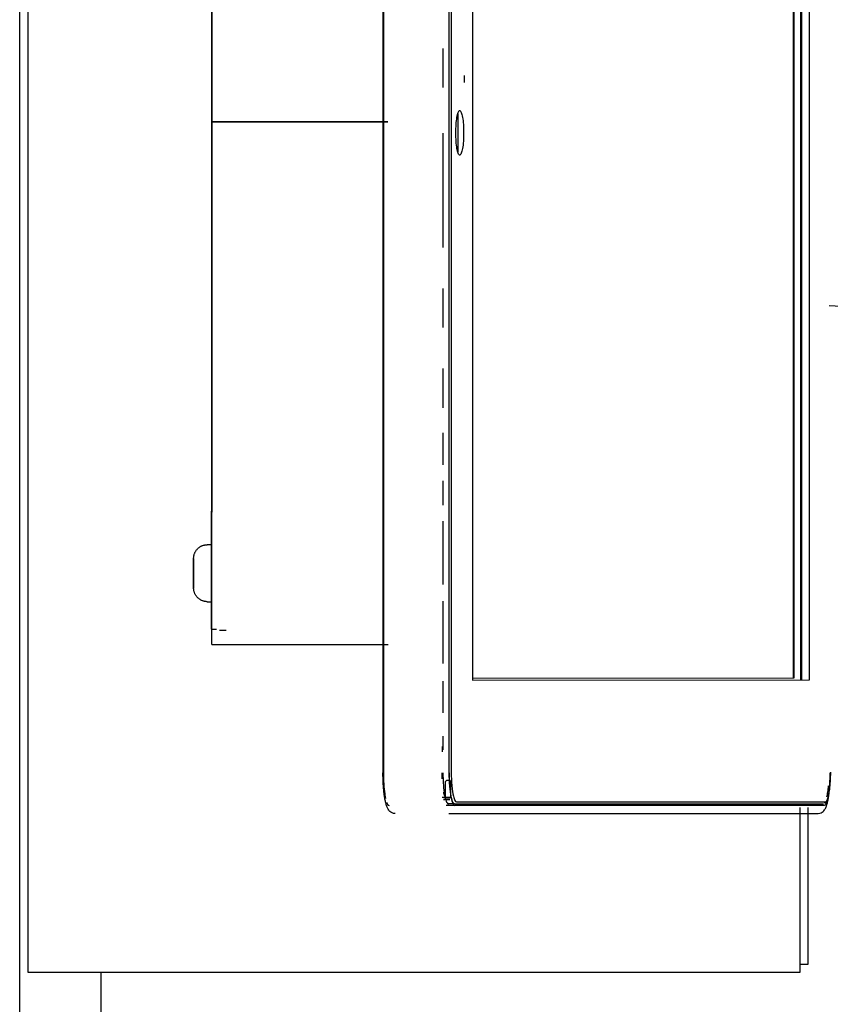
# Model space of a CAD drawing. Extents: x 102224 to 341230, y 639 to 62825.
# Drawn here: x 107572 to 107772, y 21978 to 22220 of the extents above; entities that cross this region are included whole.
import ezdxf

# ---------------------------------------------------------------- set-up
doc = ezdxf.new("R2010")
doc.units = 0
for name, color, linetype in [('X-2549-GF$0$A-FLOR', 11, 'CONTINUOUS'), ('X-2549-GF$0$A-GENM', 11, 'CONTINUOUS'), ('X-2549-GF$0$A-WALL', 8, 'CONTINUOUS'), ('X-2549-GF$0$Q-CASE', 11, 'CONTINUOUS'), ('X-XREF', 7, 'CONTINUOUS')]:
    doc.layers.add(name, color=color, linetype=linetype)

# ---------------------------------------------------------------- blocks, each defined once
blk = doc.blocks.new('X-2549-GF')
at = {"layer": 'X-2549-GF$0$A-FLOR'}
for p, q in [((4203.32, 18347.32), (4203.32, 18385.9)), ((4201.36, 18347.32), (4203.32, 18347.32))]:
    blk.add_line(p, q, dxfattribs=at)
at = {"layer": 'X-2549-GF$0$A-GENM'}
for p, q in [((4098.71, 18709.15), (4098.71, 18394.37)), ((4098.81, 18709.15), (4098.82, 18394.37)), ((4114.97, 18394.37), (4114.96, 18709.15)), ((4115.51, 18708.96), (4115.51, 18394.56)), ((4120.72, 18686.31), (4120.72, 18417.21)), ((4199.68, 18417.73), (4199.68, 18685.84)), ((4199.88, 18417.73), (4199.88, 18685.84)), ((4201.53, 18417.24), (4201.52, 18686.34)), ((4201.68, 18686.34), (4201.69, 18417.24)), ((4203.66, 18417.24), (4203.65, 18686.34)), ((4056.52, 18650.24), (4056.52, 18458.74)), ((4056.6, 18650.49), (4056.6, 18554.49)), ((4113.45, 18572.54), (4113.45, 18562.89)), ((4118.75, 18564.17), (4118.75, 18565.89)), ((4117.11, 18556.41), (4117.11, 18547.12)), ((4099.93, 18554.49), (4056.6, 18554.49)), ((4056.6, 18554.49), (4056.6, 18458.49)), ((4056.6, 18554.49), (4099.93, 18554.49)), ((4113.45, 18551.72), (4113.46, 18523.56)), ((4113.46, 18513.52), (4113.46, 18503.87)), ((4208.52, 18509.32), (4220.7, 18508.63)), ((4113.46, 18493.85), (4113.46, 18484.19)), ((4113.46, 18477.99), (4113.46, 18470.14)), ((4113.46, 18466.23), (4113.46, 18460.23)), ((4056.52, 18429.69), (4056.52, 18458.74)), ((4113.46, 18456.27), (4113.46, 18440.71)), ((4055.03, 18450.46), (4055.16, 18450.48)), ((4055.03, 18450.46), (4055.16, 18450.48)), ((4055.16, 18450.48), (4055.3, 18450.49)), ((4055.16, 18450.48), (4055.3, 18450.49)), ((4055.3, 18450.49), (4055.43, 18450.49)), ((4055.3, 18450.49), (4055.43, 18450.49)), ((4055.43, 18450.49), (4055.47, 18450.49)), ((4055.43, 18450.49), (4055.47, 18450.49)), ((4056.52, 18450.49), (4055.47, 18450.49)), ((4056.52, 18450.49), (4055.47, 18450.49)), ((4052.21, 18447.94), (4052.25, 18448.07)), ((4052.21, 18447.94), (4052.25, 18448.07)), ((4052.25, 18448.07), (4052.29, 18448.19)), ((4052.25, 18448.07), (4052.29, 18448.19)), ((4052.29, 18448.19), (4052.33, 18448.32)), ((4052.29, 18448.19), (4052.33, 18448.32)), ((4052.33, 18448.32), (4052.38, 18448.45)), ((4052.33, 18448.32), (4052.38, 18448.45)), ((4052.38, 18448.45), (4052.44, 18448.57)), ((4052.38, 18448.45), (4052.44, 18448.57)), ((4052.44, 18448.57), (4052.49, 18448.69)), ((4052.44, 18448.57), (4052.49, 18448.69)), ((4052.49, 18448.69), (4052.56, 18448.81)), ((4052.49, 18448.69), (4052.56, 18448.81)), ((4052.56, 18448.81), (4052.63, 18448.92)), ((4052.56, 18448.81), (4052.63, 18448.92)), ((4052.63, 18448.92), (4052.7, 18449.03)), ((4052.63, 18448.92), (4052.7, 18449.03)), ((4052.7, 18449.03), (4052.78, 18449.14)), ((4052.7, 18449.03), (4052.78, 18449.14)), ((4052.78, 18449.14), (4052.86, 18449.25)), ((4052.78, 18449.14), (4052.86, 18449.25)), ((4052.86, 18449.25), (4052.95, 18449.35)), ((4052.86, 18449.25), (4052.95, 18449.35)), ((4052.95, 18449.35), (4053.04, 18449.45)), ((4053.04, 18449.45), (4053.13, 18449.54)), ((4053.13, 18449.54), (4053.23, 18449.64)), ((4053.23, 18449.64), (4053.33, 18449.72)), ((4053.33, 18449.72), (4053.44, 18449.81)), ((4053.33, 18449.72), (4053.44, 18449.81)), ((4053.44, 18449.81), (4053.55, 18449.89)), ((4053.44, 18449.81), (4053.55, 18449.89)), ((4053.55, 18449.89), (4053.66, 18449.96)), ((4053.55, 18449.89), (4053.66, 18449.96)), ((4053.66, 18449.96), (4053.77, 18450.03)), ((4053.66, 18449.96), (4053.77, 18450.03)), ((4053.77, 18450.03), (4053.89, 18450.1)), ((4053.77, 18450.03), (4053.89, 18450.1)), ((4053.89, 18450.1), (4054.01, 18450.16)), ((4053.89, 18450.1), (4054.01, 18450.16)), ((4054.01, 18450.16), (4054.13, 18450.21)), ((4054.01, 18450.16), (4054.13, 18450.21)), ((4054.13, 18450.21), (4054.25, 18450.26)), ((4054.13, 18450.21), (4054.25, 18450.26)), ((4054.25, 18450.26), (4054.38, 18450.31)), ((4054.25, 18450.26), (4054.38, 18450.31)), ((4054.38, 18450.31), (4054.51, 18450.35)), ((4054.38, 18450.31), (4054.51, 18450.35)), ((4054.51, 18450.35), (4054.64, 18450.39)), ((4054.51, 18450.35), (4054.64, 18450.39)), ((4054.64, 18450.39), (4054.77, 18450.42)), ((4054.64, 18450.39), (4054.77, 18450.42)), ((4054.77, 18450.42), (4054.9, 18450.44)), ((4054.77, 18450.42), (4054.9, 18450.44)), ((4054.9, 18450.44), (4055.03, 18450.46)), ((4054.9, 18450.44), (4055.03, 18450.46)), ((4052.12, 18447.27), (4052.13, 18447.41)), ((4052.12, 18447.27), (4052.13, 18447.41)), ((4052.12, 18447.14), (4052.12, 18447.27)), ((4052.12, 18447.14), (4052.12, 18447.27)), ((4052.12, 18447.13), (4052.12, 18447.14)), ((4052.12, 18447.14), (4052.12, 18447.14)), ((4052.12, 18447.14), (4052.12, 18447.14)), ((4052.12, 18447.14), (4052.12, 18447.13)), ((4052.12, 18447.13), (4052.12, 18447.14)), ((4052.12, 18447.14), (4052.12, 18447.14)), ((4052.12, 18447.14), (4052.12, 18447.14)), ((4052.12, 18447.14), (4052.12, 18447.13)), ((4052.12, 18447.11), (4052.12, 18447.13)), ((4052.12, 18447.13), (4052.12, 18447.11)), ((4052.12, 18447.11), (4052.12, 18447.13)), ((4052.12, 18447.13), (4052.12, 18447.11)), ((4052.12, 18447.09), (4052.12, 18447.11)), ((4052.12, 18447.11), (4052.12, 18447.09)), ((4052.12, 18447.09), (4052.12, 18447.11)), ((4052.12, 18447.11), (4052.12, 18447.09)), ((4052.12, 18447.06), (4052.12, 18447.09)), ((4052.12, 18447.09), (4052.12, 18447.07)), ((4052.12, 18447.06), (4052.12, 18447.09)), ((4052.12, 18447.09), (4052.12, 18447.07)), ((4052.12, 18447.07), (4052.12, 18447.04)), ((4052.12, 18447.07), (4052.12, 18447.04)), ((4052.12, 18447.03), (4052.12, 18447.06)), ((4052.12, 18447.03), (4052.12, 18447.06)), ((4052.12, 18447.04), (4052.12, 18447)), ((4052.12, 18447.04), (4052.12, 18447)), ((4052.12, 18446.99), (4052.12, 18447.03)), ((4052.12, 18446.99), (4052.12, 18447.03)), ((4052.12, 18447), (4052.12, 18446.96)), ((4052.12, 18447), (4052.12, 18446.96)), ((4052.12, 18446.94), (4052.12, 18446.99)), ((4052.12, 18446.94), (4052.12, 18446.99)), ((4052.12, 18446.96), (4052.12, 18446.91)), ((4052.12, 18446.96), (4052.12, 18446.91)), ((4052.12, 18446.89), (4052.12, 18446.94)), ((4052.12, 18446.89), (4052.12, 18446.94)), ((4052.12, 18446.91), (4052.12, 18446.85)), ((4052.12, 18446.91), (4052.12, 18446.85)), ((4052.12, 18446.84), (4052.12, 18446.89)), ((4052.12, 18446.84), (4052.12, 18446.89)), ((4052.12, 18446.85), (4052.12, 18446.79)), ((4052.12, 18446.85), (4052.12, 18446.79)), ((4052.12, 18446.78), (4052.12, 18446.84)), ((4052.12, 18446.78), (4052.12, 18446.84)), ((4052.12, 18446.79), (4052.12, 18446.73)), ((4052.12, 18446.79), (4052.12, 18446.73)), ((4052.12, 18446.71), (4052.12, 18446.78)), ((4052.12, 18446.71), (4052.12, 18446.78)), ((4052.12, 18446.73), (4052.12, 18446.66)), ((4052.12, 18446.73), (4052.12, 18446.66)), ((4052.12, 18446.64), (4052.12, 18446.71)), ((4052.12, 18446.64), (4052.12, 18446.71)), ((4052.12, 18446.66), (4052.12, 18446.58)), ((4052.12, 18446.66), (4052.12, 18446.58)), ((4052.12, 18446.56), (4052.12, 18446.64)), ((4052.12, 18446.56), (4052.12, 18446.64)), ((4052.12, 18446.58), (4052.12, 18446.5)), ((4052.12, 18446.58), (4052.12, 18446.5)), ((4052.12, 18446.48), (4052.12, 18446.56)), ((4052.12, 18446.48), (4052.12, 18446.56)), ((4052.12, 18446.5), (4052.12, 18446.42)), ((4052.12, 18446.5), (4052.12, 18446.42)), ((4052.12, 18446.39), (4052.12, 18446.48)), ((4052.12, 18446.39), (4052.12, 18446.48)), ((4052.12, 18446.42), (4052.12, 18446.33)), ((4052.12, 18446.42), (4052.12, 18446.33)), ((4052.12, 18446.3), (4052.12, 18446.39)), ((4052.12, 18446.3), (4052.12, 18446.39)), ((4052.12, 18446.33), (4052.12, 18446.23)), ((4052.12, 18446.33), (4052.12, 18446.23)), ((4052.12, 18446.21), (4052.12, 18446.3)), ((4052.12, 18446.21), (4052.12, 18446.3)), ((4052.12, 18446.23), (4052.12, 18446.14)), ((4052.12, 18446.23), (4052.12, 18446.14)), ((4052.12, 18446.11), (4052.12, 18446.21)), ((4052.12, 18446.11), (4052.12, 18446.21)), ((4052.12, 18446.14), (4052.12, 18446.03)), ((4052.12, 18446.14), (4052.12, 18446.03)), ((4052.12, 18446.01), (4052.12, 18446.11)), ((4052.12, 18446.01), (4052.12, 18446.11)), ((4052.12, 18446.03), (4052.12, 18445.93)), ((4052.12, 18445.9), (4052.12, 18446.01)), ((4052.12, 18445.99), (4052.12, 18443.49)), ((4052.12, 18443.49), (4052.12, 18445.99)), ((4052.12, 18445.93), (4052.12, 18445.82)), ((4052.12, 18445.79), (4052.12, 18445.9)), ((4052.12, 18445.82), (4052.12, 18445.7)), ((4052.12, 18445.67), (4052.12, 18445.79)), ((4052.12, 18445.7), (4052.12, 18445.58)), ((4052.12, 18445.55), (4052.12, 18445.67)), ((4052.13, 18447.41), (4052.14, 18447.54)), ((4052.13, 18447.41), (4052.14, 18447.54)), ((4052.14, 18447.54), (4052.16, 18447.67)), ((4052.14, 18447.54), (4052.16, 18447.67)), ((4052.16, 18447.67), (4052.18, 18447.81)), ((4052.16, 18447.67), (4052.18, 18447.81)), ((4052.18, 18447.81), (4052.21, 18447.94)), ((4052.18, 18447.81), (4052.21, 18447.94)), ((4052.12, 18445.58), (4052.12, 18445.46)), ((4052.12, 18445.43), (4052.12, 18445.55)), ((4052.12, 18445.46), (4052.12, 18445.34)), ((4052.12, 18445.3), (4052.12, 18445.43)), ((4052.12, 18445.34), (4052.12, 18445.21)), ((4052.12, 18445.18), (4052.12, 18445.3)), ((4052.12, 18445.21), (4052.12, 18445.08)), ((4052.12, 18445.05), (4052.12, 18445.18)), ((4052.12, 18445.08), (4052.12, 18444.95)), ((4052.12, 18444.91), (4052.12, 18445.05)), ((4052.12, 18444.95), (4052.12, 18444.81)), ((4052.12, 18444.78), (4052.12, 18444.91)), ((4052.12, 18444.81), (4052.12, 18444.68)), ((4052.12, 18444.64), (4052.12, 18444.78)), ((4052.12, 18444.68), (4052.12, 18444.54)), ((4052.12, 18444.5), (4052.12, 18444.64)), ((4052.12, 18444.54), (4052.12, 18444.4)), ((4052.12, 18444.36), (4052.12, 18444.5)), ((4052.12, 18444.4), (4052.12, 18444.25)), ((4052.12, 18444.22), (4052.12, 18444.36)), ((4052.12, 18444.25), (4052.12, 18444.11)), ((4052.12, 18444.07), (4052.12, 18444.22)), ((4052.12, 18444.11), (4052.12, 18443.97)), ((4052.12, 18443.93), (4052.12, 18444.07)), ((4052.12, 18443.97), (4052.12, 18443.82)), ((4052.12, 18443.78), (4052.12, 18443.93)), ((4052.12, 18443.82), (4052.12, 18443.68)), ((4052.12, 18443.64), (4052.12, 18443.78)), ((4052.12, 18443.68), (4052.12, 18443.53)), ((4052.12, 18443.49), (4052.12, 18443.64)), ((4052.12, 18443.53), (4052.12, 18443.49)), ((4052.12, 18443.49), (4052.12, 18443.34)), ((4052.12, 18443.45), (4052.12, 18443.49)), ((4052.12, 18443.49), (4052.12, 18440.99)), ((4052.12, 18440.99), (4052.12, 18443.49)), ((4052.12, 18443.31), (4052.12, 18443.45)), ((4052.12, 18443.34), (4052.12, 18443.2)), ((4052.12, 18443.16), (4052.12, 18443.31)), ((4052.12, 18443.2), (4052.12, 18443.05)), ((4052.12, 18443.01), (4052.12, 18443.16)), ((4052.12, 18443.05), (4052.12, 18442.91)), ((4052.12, 18442.87), (4052.12, 18443.01)), ((4052.12, 18442.91), (4052.12, 18442.77)), ((4052.12, 18442.73), (4052.12, 18442.87)), ((4052.12, 18442.77), (4052.12, 18442.62)), ((4052.12, 18442.58), (4052.12, 18442.73)), ((4052.12, 18442.62), (4052.12, 18442.48)), ((4052.12, 18442.44), (4052.12, 18442.58)), ((4052.12, 18442.48), (4052.12, 18442.34)), ((4052.12, 18442.31), (4052.12, 18442.44)), ((4052.12, 18442.34), (4052.12, 18442.2)), ((4052.12, 18442.17), (4052.12, 18442.31)), ((4052.12, 18442.2), (4052.12, 18442.07)), ((4052.12, 18442.03), (4052.12, 18442.17)), ((4052.12, 18442.07), (4052.12, 18441.94)), ((4052.12, 18441.9), (4052.12, 18442.03)), ((4052.12, 18441.94), (4052.12, 18441.81)), ((4052.12, 18441.77), (4052.12, 18441.9)), ((4052.12, 18441.81), (4052.12, 18441.68)), ((4052.12, 18441.64), (4052.12, 18441.77)), ((4052.12, 18441.68), (4052.12, 18441.55)), ((4052.12, 18441.52), (4052.12, 18441.64)), ((4052.12, 18441.55), (4052.12, 18441.43)), ((4052.12, 18441.4), (4052.12, 18441.52)), ((4052.12, 18441.43), (4052.12, 18441.31)), ((4052.12, 18441.28), (4052.12, 18441.4)), ((4052.12, 18441.31), (4052.12, 18441.2)), ((4052.12, 18441.17), (4052.12, 18441.28)), ((4052.12, 18441.2), (4052.12, 18441.08)), ((4052.12, 18441.05), (4052.12, 18441.17)), ((4052.12, 18441.08), (4052.12, 18440.98)), ((4052.12, 18440.95), (4052.12, 18441.05)), ((4052.12, 18440.98), (4052.12, 18440.87)), ((4052.12, 18440.98), (4052.12, 18440.87)), ((4052.12, 18440.85), (4052.12, 18440.95)), ((4052.12, 18440.85), (4052.12, 18440.95)), ((4052.12, 18440.87), (4052.12, 18440.77)), ((4052.12, 18440.87), (4052.12, 18440.77)), ((4052.12, 18440.75), (4052.12, 18440.85)), ((4052.12, 18440.75), (4052.12, 18440.85)), ((4052.12, 18440.77), (4052.12, 18440.68)), ((4052.12, 18440.77), (4052.12, 18440.68)), ((4052.12, 18440.65), (4052.12, 18440.75)), ((4052.12, 18440.65), (4052.12, 18440.75)), ((4052.12, 18440.68), (4052.12, 18440.59)), ((4052.12, 18440.68), (4052.12, 18440.59)), ((4052.12, 18440.56), (4052.12, 18440.65)), ((4052.12, 18440.56), (4052.12, 18440.65)), ((4052.12, 18440.59), (4052.12, 18440.5)), ((4052.12, 18440.59), (4052.12, 18440.5)), ((4052.12, 18440.48), (4052.12, 18440.56)), ((4052.12, 18440.48), (4052.12, 18440.56)), ((4052.12, 18440.5), (4052.12, 18440.42)), ((4052.12, 18440.5), (4052.12, 18440.42)), ((4052.12, 18440.4), (4052.12, 18440.48)), ((4052.12, 18440.4), (4052.12, 18440.48)), ((4052.12, 18440.42), (4052.12, 18440.34)), ((4052.12, 18440.42), (4052.12, 18440.34)), ((4052.12, 18440.32), (4052.12, 18440.4)), ((4052.12, 18440.32), (4052.12, 18440.4)), ((4052.12, 18440.34), (4052.12, 18440.27)), ((4052.12, 18440.34), (4052.12, 18440.27)), ((4052.12, 18440.25), (4052.12, 18440.32)), ((4052.12, 18440.25), (4052.12, 18440.32)), ((4052.12, 18440.27), (4052.12, 18440.21)), ((4052.12, 18440.27), (4052.12, 18440.21)), ((4052.12, 18440.19), (4052.12, 18440.25)), ((4052.12, 18440.19), (4052.12, 18440.25)), ((4052.12, 18440.21), (4052.12, 18440.14)), ((4052.12, 18440.21), (4052.12, 18440.14)), ((4052.12, 18440.13), (4052.12, 18440.19)), ((4052.12, 18440.13), (4052.12, 18440.19)), ((4052.12, 18440.14), (4052.12, 18440.09)), ((4052.12, 18440.14), (4052.12, 18440.09)), ((4052.12, 18440.07), (4052.12, 18440.13)), ((4052.12, 18440.07), (4052.12, 18440.13)), ((4052.12, 18440.09), (4052.12, 18440.04)), ((4052.12, 18440.09), (4052.12, 18440.04)), ((4052.12, 18440.03), (4052.12, 18440.07)), ((4052.12, 18440.03), (4052.12, 18440.07)), ((4052.12, 18440.04), (4052.12, 18439.99)), ((4052.12, 18440.04), (4052.12, 18439.99)), ((4052.12, 18439.98), (4052.12, 18440.03)), ((4052.12, 18439.98), (4052.12, 18440.03)), ((4052.12, 18439.99), (4052.12, 18439.95)), ((4052.12, 18439.99), (4052.12, 18439.95)), ((4052.12, 18439.95), (4052.12, 18439.98)), ((4052.12, 18439.95), (4052.12, 18439.98)), ((4052.12, 18439.95), (4052.12, 18439.92)), ((4052.12, 18439.91), (4052.12, 18439.95)), ((4052.12, 18439.95), (4052.12, 18439.92)), ((4052.12, 18439.91), (4052.12, 18439.95)), ((4052.12, 18439.92), (4052.12, 18439.89)), ((4052.12, 18439.92), (4052.12, 18439.89)), ((4052.12, 18439.89), (4052.12, 18439.91)), ((4052.12, 18439.89), (4052.12, 18439.91)), ((4052.12, 18439.89), (4052.12, 18439.87)), ((4052.12, 18439.87), (4052.12, 18439.89)), ((4052.12, 18439.89), (4052.12, 18439.87)), ((4052.12, 18439.87), (4052.12, 18439.89)), ((4052.12, 18439.87), (4052.12, 18439.86)), ((4052.12, 18439.85), (4052.12, 18439.87)), ((4052.12, 18439.87), (4052.12, 18439.86)), ((4052.12, 18439.85), (4052.12, 18439.87)), ((4052.12, 18439.86), (4052.12, 18439.85)), ((4052.12, 18439.86), (4052.12, 18439.85)), ((4052.12, 18439.85), (4052.12, 18439.84)), ((4052.12, 18439.84), (4052.12, 18439.85)), ((4052.12, 18439.85), (4052.12, 18439.84)), ((4052.12, 18439.84), (4052.12, 18439.85)), ((4052.12, 18439.8), (4052.12, 18439.84)), ((4052.12, 18439.84), (4052.12, 18439.84)), ((4052.12, 18439.8), (4052.12, 18439.84)), ((4052.12, 18439.84), (4052.12, 18439.84)), ((4052.12, 18439.67), (4052.12, 18439.8)), ((4052.12, 18439.67), (4052.12, 18439.8)), ((4052.13, 18439.54), (4052.12, 18439.67)), ((4052.13, 18439.54), (4052.12, 18439.67)), ((4052.15, 18439.4), (4052.13, 18439.54)), ((4052.15, 18439.4), (4052.13, 18439.54)), ((4052.17, 18439.27), (4052.15, 18439.4)), ((4052.17, 18439.27), (4052.15, 18439.4)), ((4052.19, 18439.14), (4052.17, 18439.27)), ((4052.19, 18439.14), (4052.17, 18439.27)), ((4052.22, 18439.01), (4052.19, 18439.14)), ((4052.22, 18439.01), (4052.19, 18439.14)), ((4052.26, 18438.88), (4052.22, 18439.01)), ((4052.26, 18438.88), (4052.22, 18439.01)), ((4052.3, 18438.75), (4052.26, 18438.88)), ((4052.3, 18438.75), (4052.26, 18438.88)), ((4052.34, 18438.63), (4052.3, 18438.75)), ((4052.34, 18438.63), (4052.3, 18438.75)), ((4052.4, 18438.5), (4052.34, 18438.63)), ((4052.4, 18438.5), (4052.34, 18438.63)), ((4052.45, 18438.38), (4052.4, 18438.5)), ((4052.45, 18438.38), (4052.4, 18438.5)), ((4052.51, 18438.26), (4052.45, 18438.38)), ((4052.51, 18438.26), (4052.45, 18438.38)), ((4052.58, 18438.14), (4052.51, 18438.26)), ((4052.58, 18438.14), (4052.51, 18438.26)), ((4052.65, 18438.03), (4052.58, 18438.14)), ((4052.65, 18438.03), (4052.58, 18438.14)), ((4052.72, 18437.92), (4052.65, 18438.03)), ((4052.72, 18437.92), (4052.65, 18438.03)), ((4052.8, 18437.81), (4052.72, 18437.92)), ((4052.8, 18437.81), (4052.72, 18437.92)), ((4052.88, 18437.71), (4052.8, 18437.81)), ((4052.88, 18437.71), (4052.8, 18437.81)), ((4052.97, 18437.6), (4052.88, 18437.71)), ((4052.97, 18437.6), (4052.88, 18437.71)), ((4053.06, 18437.51), (4052.97, 18437.6)), ((4053.16, 18437.41), (4053.06, 18437.51)), ((4053.16, 18437.41), (4053.06, 18437.51)), ((4053.26, 18437.32), (4053.16, 18437.41)), ((4053.26, 18437.32), (4053.16, 18437.41)), ((4053.36, 18437.24), (4053.26, 18437.32)), ((4053.36, 18437.24), (4053.26, 18437.32)), ((4053.47, 18437.15), (4053.36, 18437.24)), ((4053.47, 18437.15), (4053.36, 18437.24)), ((4053.57, 18437.08), (4053.47, 18437.15)), ((4053.57, 18437.08), (4053.47, 18437.15)), ((4053.69, 18437), (4053.57, 18437.08)), ((4053.69, 18437), (4053.57, 18437.08)), ((4053.8, 18436.93), (4053.69, 18437)), ((4053.8, 18436.93), (4053.69, 18437)), ((4053.92, 18436.87), (4053.8, 18436.93)), ((4053.92, 18436.87), (4053.8, 18436.93)), ((4054.04, 18436.81), (4053.92, 18436.87)), ((4054.04, 18436.81), (4053.92, 18436.87)), ((4054.16, 18436.76), (4054.04, 18436.81)), ((4054.16, 18436.76), (4054.04, 18436.81)), ((4054.29, 18436.71), (4054.16, 18436.76)), ((4054.29, 18436.71), (4054.16, 18436.76)), ((4054.41, 18436.66), (4054.29, 18436.71)), ((4054.41, 18436.66), (4054.29, 18436.71)), ((4054.54, 18436.62), (4054.41, 18436.66)), ((4054.54, 18436.62), (4054.41, 18436.66)), ((4054.67, 18436.59), (4054.54, 18436.62)), ((4054.67, 18436.59), (4054.54, 18436.62)), ((4054.8, 18436.56), (4054.67, 18436.59)), ((4054.8, 18436.56), (4054.67, 18436.59)), ((4054.93, 18436.53), (4054.8, 18436.56)), ((4054.93, 18436.53), (4054.8, 18436.56)), ((4055.07, 18436.51), (4054.93, 18436.53)), ((4055.07, 18436.51), (4054.93, 18436.53)), ((4055.2, 18436.5), (4055.07, 18436.51)), ((4055.2, 18436.5), (4055.07, 18436.51)), ((4055.33, 18436.49), (4055.2, 18436.5)), ((4055.33, 18436.49), (4055.2, 18436.5)), ((4055.47, 18436.49), (4055.33, 18436.49)), ((4055.47, 18436.49), (4055.33, 18436.49)), ((4055.47, 18436.49), (4056.52, 18436.49)), ((4055.47, 18436.49), (4056.52, 18436.49)), ((4113.46, 18436.6), (4113.46, 18421.3)), ((4056.52, 18429.69), (4056.52, 18433.58)), ((4056.52, 18433.02), (4056.52, 18431.49)), ((4056.52, 18429.69), (4057.72, 18429.69)), ((4058.52, 18429.49), (4060.12, 18429.49)), ((4056.6, 18425.99), (4099.95, 18425.99)), ((4113.46, 18416.93), (4113.46, 18409.13)), ((4120.71, 18417.7), (4199.88, 18417.73)), ((4120.72, 18417.21), (4203.66, 18417.24)), ((4113.46, 18403.41), (4113.46, 18400.09)), ((4113.24, 18400.87), (4113.24, 18399.55)), ((4098.71, 18394.28), (4098.71, 18394.37)), ((4098.71, 18393.93), (4098.71, 18394.28)), ((4098.71, 18393.58), (4098.71, 18393.93)), ((4098.72, 18393.23), (4098.71, 18393.58)), ((4098.73, 18392.88), (4098.72, 18393.23)), ((4098.74, 18392.54), (4098.73, 18392.88)), ((4098.76, 18392.2), (4098.74, 18392.54)), ((4114.43, 18392.58), (4115.12, 18392.58)), ((4208.69, 18392.23), (4208.71, 18392.57)), ((4208.71, 18392.57), (4208.72, 18392.92)), ((4208.72, 18392.92), (4208.73, 18393.26)), ((4208.73, 18393.61), (4208.74, 18393.96)), ((4208.73, 18393.26), (4208.73, 18393.61)), ((4208.74, 18394.31), (4208.74, 18394.4)), ((4208.74, 18393.96), (4208.74, 18394.31)), ((4098.77, 18391.86), (4098.76, 18392.2)), ((4098.79, 18391.52), (4098.77, 18391.86)), ((4098.81, 18391.19), (4098.79, 18391.52)), ((4098.84, 18390.87), (4098.81, 18391.19)), ((4098.86, 18390.54), (4098.84, 18390.87)), ((4098.89, 18390.23), (4098.86, 18390.54)), ((4098.92, 18389.92), (4098.89, 18390.23)), ((4114.13, 18388.36), (4114.13, 18392.28)), ((4115.41, 18388.37), (4115.41, 18392.28)), ((4208.5, 18389.65), (4208.53, 18389.95)), ((4208.53, 18389.95), (4208.56, 18390.26)), ((4208.56, 18390.26), (4208.59, 18390.58)), ((4208.59, 18390.58), (4208.61, 18390.9)), ((4208.61, 18390.9), (4208.64, 18391.22)), ((4208.64, 18391.22), (4208.66, 18391.55)), ((4208.66, 18391.55), (4208.68, 18391.89)), ((4208.68, 18391.89), (4208.69, 18392.23)), ((4098.95, 18389.61), (4098.92, 18389.92)), ((4098.99, 18389.32), (4098.95, 18389.61)), ((4099.02, 18389.03), (4098.99, 18389.32)), ((4099.06, 18388.74), (4099.02, 18389.03)), ((4099.1, 18388.47), (4099.06, 18388.74)), ((4099.15, 18388.2), (4099.1, 18388.47)), ((4099.19, 18387.94), (4099.15, 18388.2)), ((4099.24, 18387.69), (4099.19, 18387.94)), ((4099.29, 18387.45), (4099.24, 18387.69)), ((4114.44, 18388.37), (4113.31, 18388.37)), ((4115.41, 18388.36), (4113.58, 18388.36)), ((4113.61, 18387.86), (4115.13, 18387.86)), ((4115.13, 18387.86), (4113.61, 18387.86)), ((4114.13, 18388.36), (4115.41, 18388.36)), ((4114.43, 18388.36), (4114.13, 18388.36)), ((4115.41, 18388.37), (4114.29, 18388.37)), ((4208.16, 18387.48), (4208.21, 18387.72)), ((4208.21, 18387.72), (4208.26, 18387.97)), ((4208.26, 18387.97), (4208.3, 18388.23)), ((4208.3, 18388.23), (4208.35, 18388.5)), ((4208.35, 18388.5), (4208.39, 18388.78)), ((4208.39, 18388.78), (4208.43, 18389.06)), ((4208.43, 18389.06), (4208.46, 18389.35)), ((4208.46, 18389.35), (4208.5, 18389.65)), ((4099.34, 18387.22), (4099.29, 18387.45)), ((4099.4, 18386.99), (4099.34, 18387.22)), ((4099.46, 18386.77), (4099.4, 18386.99)), ((4099.52, 18386.56), (4099.46, 18386.77)), ((4099.58, 18386.36), (4099.52, 18386.56)), ((4099.65, 18386.16), (4099.58, 18386.36)), ((4099.72, 18385.97), (4099.65, 18386.16)), ((4099.8, 18385.79), (4099.72, 18385.97)), ((4099.89, 18385.61), (4099.8, 18385.79)), ((4099.99, 18385.43), (4099.89, 18385.61)), ((4100.11, 18385.25), (4099.99, 18385.43)), ((4100.25, 18385.07), (4100.11, 18385.25)), ((4116.36, 18386.36), (4114.29, 18386.36)), ((4116.29, 18386.76), (4114.81, 18386.76)), ((4116.29, 18386.76), (4207.11, 18386.79)), ((4207.24, 18386.39), (4116.36, 18386.36)), ((4116.78, 18387.26), (4207.6, 18387.29)), ((4207.2, 18385.1), (4207.34, 18385.28)), ((4207.34, 18385.28), (4207.46, 18385.46)), ((4207.35, 18386.91), (4207.82, 18387.41)), ((4207.46, 18385.46), (4207.56, 18385.64)), ((4207.56, 18385.64), (4207.65, 18385.82)), ((4207.65, 18385.82), (4207.73, 18386.01)), ((4207.73, 18386.01), (4207.8, 18386.2)), ((4207.8, 18386.2), (4207.87, 18386.39)), ((4207.87, 18386.39), (4207.93, 18386.59)), ((4207.93, 18386.59), (4207.99, 18386.8)), ((4207.99, 18386.8), (4208.05, 18387.02)), ((4208.05, 18387.02), (4208.11, 18387.25)), ((4208.11, 18387.25), (4208.16, 18387.48)), ((4100.43, 18384.88), (4100.25, 18385.07)), ((4100.65, 18384.7), (4100.43, 18384.88)), ((4100.94, 18384.54), (4100.65, 18384.7)), ((4101.29, 18384.42), (4100.94, 18384.54)), ((4101.68, 18384.37), (4101.29, 18384.42)), ((4114.88, 18384.37), (4205.76, 18384.4)), ((4205.76, 18384.4), (4206.16, 18384.45)), ((4206.16, 18384.45), (4206.51, 18384.57)), ((4206.51, 18384.57), (4206.8, 18384.73)), ((4206.8, 18384.73), (4207.02, 18384.91)), ((4207.02, 18384.91), (4207.2, 18385.1))]:
    blk.add_line(p, q, dxfattribs=at)
for points, knots in [([(4117.6, 18546.26), (4117.52, 18546.26), (4117.33, 18546.39), (4117.03, 18547.15), (4116.77, 18548.7), (4116.63, 18550.69), (4116.63, 18552.83), (4116.77, 18554.82), (4117.03, 18556.37), (4117.33, 18557.13), (4117.52, 18557.26), (4117.6, 18557.26)], [-3.1416, -3.1416, -3.1416, -3.1416, -2.91044, -2.527686, -2.144931, -1.762177, -1.379423, -0.996669, -0.613915, -0.23116, 0, 0, 0, 0]), ([(4117.6, 18557.26), (4117.67, 18557.26), (4117.86, 18557.13), (4118.16, 18556.37), (4118.42, 18554.82), (4118.56, 18552.83), (4118.56, 18550.69), (4118.42, 18548.7), (4118.16, 18547.15), (4117.86, 18546.39), (4117.67, 18546.26), (4117.6, 18546.26)], [-3.1416, -3.1416, -3.1416, -3.1416, -2.91044, -2.527686, -2.144931, -1.762177, -1.379423, -0.996669, -0.613915, -0.23116, 0, 0, 0, 0]), ([(4098.82, 18394.37), (4098.82, 18393.69), (4098.85, 18392.06), (4099.03, 18389.85), (4099.24, 18388.59), (4099.34, 18388.11)], [-1.5707972, -1.5707972, -1.5707972, -1.5707972, -1.3140054, -0.9616009, -0.6731988, -0.6731988, -0.6731988, -0.6731988]), ([(4113.46, 18394.37), (4113.46, 18393.78), (4113.5, 18392.27), (4113.67, 18390.02), (4114.02, 18388.02), (4114.42, 18386.96), (4114.7, 18386.76), (4114.81, 18386.76)], [-1.546576, -1.546576, -1.546576, -1.546576, -1.320775, -0.963858, -0.60694, -0.250023, 0, 0, 0, 0]), ([(4114.13, 18392.28), (4114.13, 18392.36), (4114.2, 18392.51), (4114.35, 18392.58), (4114.43, 18392.58)], [-1.570787, -1.570787, -1.570787, -1.570787, -0.785394, 0, 0, 0, 0]), ([(4114.93, 18394.37), (4114.94, 18393.27), (4115.03, 18391.01), (4115.38, 18388.49), (4115.83, 18387.06), (4116.14, 18386.76), (4116.29, 18386.76)], [0.0154125, 0.0154125, 0.0154125, 0.0154125, 0.2857143, 0.5714286, 0.7857143, 1, 1, 1, 1]), ([(4114.97, 18394.37), (4114.97, 18393.69), (4115, 18392.06), (4115.19, 18389.69), (4115.55, 18387.66), (4115.96, 18386.57), (4116.24, 18386.36), (4116.36, 18386.36)], [-1.570797, -1.570797, -1.570797, -1.570797, -1.314005, -0.961601, -0.609196, -0.256792, 0, 0, 0, 0]), ([(4115.51, 18394.56), (4115.51, 18393.42), (4115.61, 18391.13), (4115.96, 18388.73), (4116.38, 18387.5), (4116.65, 18387.26), (4116.78, 18387.26)], [-1, -1, -1, -1, -0.7, -0.4, -0.2, 0, 0, 0, 0]), ([(4208.6, 18392.62), (4208.59, 18392.54), (4208.55, 18391.54), (4208.41, 18389.72), (4208.05, 18387.7), (4207.64, 18386.6), (4207.36, 18386.39), (4207.24, 18386.39)], [0.2244, 0.2244, 0.2244, 0.2244, 0.256792, 0.609196, 0.961601, 1.314005, 1.570797, 1.570797, 1.570797, 1.570797]), ([(4207.6, 18387.29), (4207.8, 18387.29), (4208.19, 18387.84), (4208.61, 18389.88), (4208.82, 18392.29), (4208.87, 18393.83), (4208.87, 18394.59)], [-1, -1, -1, -1, -0.7, -0.4, -0.2, 0, 0, 0, 0]), ([(4114.29, 18388.37), (4114.2, 18388.37), (4113.99, 18388.52), (4113.78, 18389.08), (4113.66, 18389.59), (4113.64, 18389.68)], [-1.5708003, -1.5708003, -1.5708003, -1.5708003, -1.333253, -0.9680178, -0.8976002, -0.8976002, -0.8976002, -0.8976002]), ([(4099.6, 18387.15), (4099.68, 18386.93), (4099.88, 18386.52), (4100.09, 18386.36), (4100.21, 18386.36)], [-0.4487992, -0.4487992, -0.4487992, -0.4487992, -0.2567918, 0, 0, 0, 0])]:
    blk.add_open_spline(points, degree=3, knots=knots, dxfattribs=at)
for points in [[(4056.6, 18433.59), (4056.61, 18436.62), (4056.6, 18444.27), (4056.6, 18453.75), (4056.6, 18458.49)], [(4056.6, 18425.99), (4056.61, 18425.99), (4056.6, 18426.58), (4056.61, 18429.18), (4056.6, 18431.97), (4056.6, 18433.59)], [(4113.27, 18392.96), (4113.25, 18393.42), (4113.24, 18393.9), (4113.24, 18394.37)], [(4115.12, 18392.58), (4115.2, 18392.58), (4115.35, 18392.51), (4115.41, 18392.36), (4115.41, 18392.28)], [(4207.95, 18388.49), (4208.03, 18388.86), (4208.17, 18389.69), (4208.28, 18390.68), (4208.33, 18391.21)], [(4205.48, 18386.59), (4205.38, 18386.46), (4205.27, 18386.39), (4205.17, 18386.39)]]:
    blk.add_open_spline(points, degree=3, dxfattribs=at)
at = {"layer": 'X-2549-GF$0$A-WALL'}
for p, q in [((4009.32, 17951.99), (4009.32, 19079.49)), ((4029.32, 18345.42), (4029.32, 17951.99))]:
    blk.add_line(p, q, dxfattribs=at)
at = {"layer": 'X-2549-GF$0$Q-CASE'}
for p, q in [((4011.36, 18745.42), (4011.36, 18345.42)), ((4201.36, 18345.42), (4201.36, 18385.9)), ((4011.36, 18345.42), (4201.36, 18345.42))]:
    blk.add_line(p, q, dxfattribs=at)

msp = doc.modelspace()

# ---------------------------------------------------------------- block references
at = {"layer": 'X-XREF'}
msp.add_blockref('X-2549-GF', (103563.09, 3640.54), dxfattribs=at)

doc.saveas('drawing.dxf')
